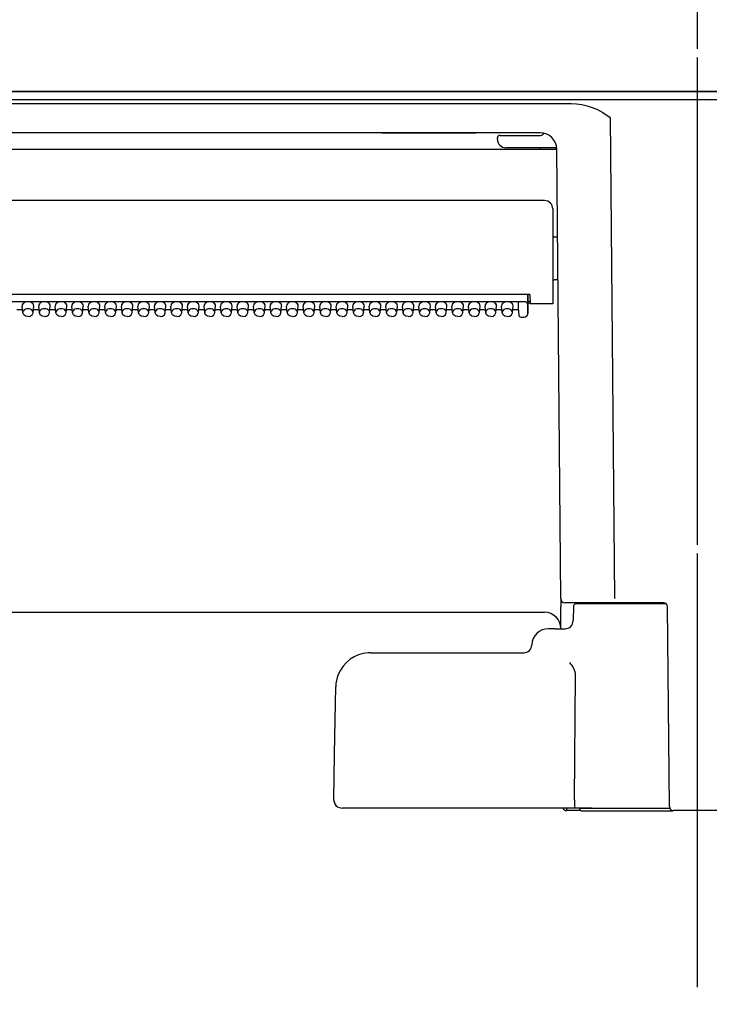
# Model space of a CAD drawing. Units: millimetres. Extents: x -395 to -10, y 7 to 287.
# Drawn here: x -256 to -239, y 169 to 193 of the extents above; entities that cross this region are included whole.
import ezdxf

# ---------------------------------------------------------------- set-up
doc = ezdxf.new("R2010")
doc.units = ezdxf.units.MM
doc.linetypes.add('CENTER', pattern=[12, 7.5, -1.5, 1.5, -1.5])
doc.styles.get("Standard").update_dxf_attribs({"font": 'ROMANS', "bigfont": 'BIGFONT'})
doc.dimstyles.new('ISO-25', dxfattribs={"dimtxt": 2.5, "dimasz": 2.5, "dimexe": 1.25, "dimexo": 0.625, "dimtad": 1, "dimtxsty": 'Standard', "dimcen": 2.5, "dimadec": 0, "dimazin": 0, "dimtfac": 1, "dimtmove": 0, "dimatfit": 3, "dimfxl": 1, "dimarcsym": 0})

# ---------------------------------------------------------------- blocks, each defined once
blk = doc.blocks.new('UYC02RS_0005')
at = {"color": 20, "linetype": 'Continuous'}
blk.add_line((-147.115, 191.476), (-283.115, 191.476), dxfattribs=at)
blk = doc.blocks.new('UYC02RS_0025')
at = {"color": 112, "linetype": 'CENTER'}
blk.add_line((-239.215, 171.51), (-239.215, 196.437), dxfattribs=at)
at = {"color": 0, "linetype": 'Continuous'}
blk.add_line((-270.915, 191.476), (-207.515, 191.476), dxfattribs=at)
at = {"color": 20, "linetype": 'Continuous'}
for p, q in [((-207.915, 191.274), (-270.515, 191.274)), ((-267.762, 191.188), (-242.269, 191.188)), ((-242.269, 191.188), (-242.141, 191.182)), ((-242.141, 191.182), (-242.014, 191.165)), ((-242.014, 191.165), (-241.884, 191.134)), ((-241.884, 191.134), (-241.758, 191.092)), ((-241.758, 191.092), (-241.632, 191.038)), ((-241.632, 191.038), (-241.507, 190.972)), ((-241.507, 190.972), (-241.324, 190.851)), ((-241.324, 190.851), (-241.343, 190.859)), ((-241.343, 190.859), (-241.343, 190.851)), ((-241.324, 190.851), (-241.343, 190.851)), ((-241.324, 190.851), (-241.222, 179.205)), ((-243.017, 190.476), (-267.015, 190.476)), ((-246.855, 190.476), (-247.057, 190.476)), ((-246.855, 190.476), (-244.575, 190.476)), ((-244.374, 190.476), (-244.575, 190.476)), ((-243.992, 190.416), (-243.858, 190.416)), ((-243.858, 190.416), (-243.015, 190.416)), ((-242.932, 190.467), (-242.929, 190.466)), ((-244.055, 190.316), (-244.055, 190.356)), ((-243.017, 190.075), (-267.014, 190.075)), ((-242.675, 190.116), (-243.855, 190.116)), ((-243.017, 190.075), (-243.017, 190.116)), ((-242.522, 179.205), (-242.617, 190.082)), ((-242.915, 188.836), (-267.115, 188.836)), ((-242.715, 188.636), (-242.715, 186.336)), ((-242.599, 187.956), (-242.675, 187.956)), ((-242.59, 186.916), (-242.675, 186.916)), ((-243.269, 186.565), (-266.761, 186.565)), ((-243.322, 186.558), (-243.322, 186.565)), ((-243.316, 186.108), (-243.316, 186.565)), ((-243.316, 186.107), (-243.316, 186.565)), ((-243.269, 186.565), (-243.265, 186.336)), ((-243.379, 186.39), (-266.655, 186.39)), ((-243.555, 186.347), (-243.555, 186.234)), ((-243.322, 186.558), (-243.319, 186.306)), ((-243.316, 186.406), (-243.267, 186.406)), ((-243.266, 186.356), (-243.316, 186.356)), ((-242.915, 186.336), (-243.265, 186.336)), ((-242.715, 186.336), (-242.915, 186.336)), ((-255.546, 186.192), (-255.685, 186.192)), ((-255.539, 186.126), (-255.555, 186.284)), ((-255.538, 186.117), (-255.539, 186.126)), ((-255.516, 186.073), (-255.538, 186.117)), ((-255.315, 186.073), (-255.293, 186.117)), ((-255.293, 186.117), (-255.292, 186.126)), ((-255.292, 186.126), (-255.276, 186.284)), ((-255.146, 186.192), (-255.285, 186.192)), ((-255.139, 186.126), (-255.155, 186.284)), ((-255.138, 186.117), (-255.139, 186.126)), ((-255.116, 186.073), (-255.138, 186.117)), ((-254.915, 186.073), (-254.893, 186.117)), ((-254.893, 186.117), (-254.892, 186.126)), ((-254.892, 186.126), (-254.876, 186.284)), ((-254.746, 186.192), (-254.885, 186.192)), ((-254.739, 186.126), (-254.755, 186.284)), ((-254.738, 186.117), (-254.739, 186.126)), ((-254.716, 186.073), (-254.738, 186.117)), ((-254.515, 186.073), (-254.493, 186.117)), ((-254.493, 186.117), (-254.492, 186.126)), ((-254.492, 186.126), (-254.476, 186.284)), ((-254.346, 186.192), (-254.485, 186.192)), ((-254.339, 186.126), (-254.355, 186.284)), ((-254.338, 186.117), (-254.339, 186.126)), ((-254.316, 186.073), (-254.338, 186.117)), ((-254.115, 186.073), (-254.093, 186.117)), ((-254.093, 186.117), (-254.092, 186.126)), ((-254.092, 186.126), (-254.076, 186.284)), ((-253.946, 186.192), (-254.085, 186.192)), ((-253.939, 186.126), (-253.955, 186.284)), ((-253.938, 186.117), (-253.939, 186.126)), ((-253.916, 186.073), (-253.938, 186.117)), ((-253.715, 186.073), (-253.693, 186.117)), ((-253.693, 186.117), (-253.692, 186.126)), ((-253.692, 186.126), (-253.676, 186.284)), ((-253.546, 186.192), (-253.685, 186.192)), ((-253.539, 186.126), (-253.555, 186.284)), ((-253.538, 186.117), (-253.539, 186.126)), ((-253.516, 186.073), (-253.538, 186.117)), ((-253.315, 186.073), (-253.293, 186.117)), ((-253.293, 186.117), (-253.292, 186.126)), ((-253.292, 186.126), (-253.276, 186.284)), ((-253.146, 186.192), (-253.285, 186.192)), ((-253.139, 186.126), (-253.155, 186.284)), ((-253.138, 186.117), (-253.139, 186.126)), ((-253.116, 186.073), (-253.138, 186.117)), ((-252.915, 186.073), (-252.893, 186.117)), ((-252.893, 186.117), (-252.892, 186.126)), ((-252.892, 186.126), (-252.876, 186.284)), ((-252.746, 186.192), (-252.885, 186.192)), ((-252.739, 186.126), (-252.755, 186.284)), ((-252.738, 186.117), (-252.739, 186.126)), ((-252.716, 186.073), (-252.738, 186.117)), ((-252.515, 186.073), (-252.493, 186.117)), ((-252.493, 186.117), (-252.492, 186.126)), ((-252.492, 186.126), (-252.476, 186.284)), ((-252.346, 186.192), (-252.485, 186.192)), ((-252.339, 186.126), (-252.355, 186.284)), ((-252.338, 186.117), (-252.339, 186.126)), ((-252.316, 186.073), (-252.338, 186.117)), ((-252.115, 186.073), (-252.093, 186.117)), ((-252.093, 186.117), (-252.092, 186.126)), ((-252.092, 186.126), (-252.076, 186.284)), ((-251.946, 186.192), (-252.085, 186.192)), ((-251.939, 186.126), (-251.955, 186.284)), ((-251.938, 186.117), (-251.939, 186.126)), ((-251.916, 186.073), (-251.938, 186.117)), ((-251.715, 186.073), (-251.693, 186.117)), ((-251.693, 186.117), (-251.692, 186.126)), ((-251.692, 186.126), (-251.676, 186.284)), ((-251.546, 186.192), (-251.685, 186.192)), ((-251.539, 186.126), (-251.555, 186.284)), ((-251.538, 186.117), (-251.539, 186.126)), ((-251.516, 186.073), (-251.538, 186.117)), ((-251.315, 186.073), (-251.293, 186.117)), ((-251.293, 186.117), (-251.292, 186.126)), ((-251.292, 186.126), (-251.276, 186.284)), ((-251.146, 186.192), (-251.285, 186.192)), ((-251.139, 186.126), (-251.155, 186.284)), ((-251.138, 186.117), (-251.139, 186.126)), ((-251.116, 186.073), (-251.138, 186.117)), ((-250.915, 186.073), (-250.893, 186.117)), ((-250.893, 186.117), (-250.892, 186.126)), ((-250.892, 186.126), (-250.876, 186.284)), ((-250.746, 186.192), (-250.885, 186.192)), ((-250.739, 186.126), (-250.755, 186.284)), ((-250.738, 186.117), (-250.739, 186.126)), ((-250.716, 186.073), (-250.738, 186.117)), ((-250.515, 186.073), (-250.493, 186.117)), ((-250.493, 186.117), (-250.492, 186.126)), ((-250.492, 186.126), (-250.476, 186.284)), ((-250.346, 186.192), (-250.485, 186.192)), ((-250.339, 186.126), (-250.355, 186.284)), ((-250.338, 186.117), (-250.339, 186.126)), ((-250.316, 186.073), (-250.338, 186.117)), ((-250.115, 186.073), (-250.093, 186.117)), ((-250.093, 186.117), (-250.092, 186.126)), ((-250.092, 186.126), (-250.076, 186.284)), ((-249.946, 186.192), (-250.085, 186.192)), ((-249.939, 186.126), (-249.955, 186.284)), ((-249.938, 186.117), (-249.939, 186.126)), ((-249.916, 186.073), (-249.938, 186.117)), ((-249.715, 186.073), (-249.693, 186.117)), ((-249.693, 186.117), (-249.692, 186.126)), ((-249.692, 186.126), (-249.676, 186.284)), ((-249.546, 186.192), (-249.685, 186.192)), ((-249.539, 186.126), (-249.555, 186.284)), ((-249.538, 186.117), (-249.539, 186.126)), ((-249.516, 186.073), (-249.538, 186.117)), ((-249.315, 186.073), (-249.293, 186.117)), ((-249.293, 186.117), (-249.292, 186.126)), ((-249.292, 186.126), (-249.276, 186.284)), ((-249.146, 186.192), (-249.285, 186.192)), ((-249.139, 186.126), (-249.155, 186.284)), ((-249.138, 186.117), (-249.139, 186.126)), ((-249.116, 186.073), (-249.138, 186.117)), ((-248.915, 186.073), (-248.893, 186.117)), ((-248.893, 186.117), (-248.892, 186.126)), ((-248.892, 186.126), (-248.876, 186.284)), ((-248.746, 186.192), (-248.885, 186.192)), ((-248.739, 186.126), (-248.755, 186.284)), ((-248.738, 186.117), (-248.739, 186.126)), ((-248.716, 186.073), (-248.738, 186.117)), ((-248.515, 186.073), (-248.493, 186.117)), ((-248.493, 186.117), (-248.492, 186.126)), ((-248.492, 186.126), (-248.476, 186.284)), ((-248.346, 186.192), (-248.485, 186.192)), ((-248.339, 186.126), (-248.355, 186.284)), ((-248.338, 186.117), (-248.339, 186.126)), ((-248.316, 186.073), (-248.338, 186.117)), ((-248.115, 186.073), (-248.093, 186.117)), ((-248.093, 186.117), (-248.092, 186.126)), ((-248.092, 186.126), (-248.076, 186.284)), ((-247.946, 186.192), (-248.085, 186.192)), ((-247.939, 186.126), (-247.955, 186.284)), ((-247.938, 186.117), (-247.939, 186.126)), ((-247.916, 186.073), (-247.938, 186.117)), ((-247.715, 186.073), (-247.693, 186.117)), ((-247.693, 186.117), (-247.692, 186.126)), ((-247.692, 186.126), (-247.676, 186.284)), ((-247.546, 186.192), (-247.685, 186.192)), ((-247.539, 186.126), (-247.555, 186.284)), ((-247.538, 186.117), (-247.539, 186.126)), ((-247.516, 186.073), (-247.538, 186.117)), ((-247.315, 186.073), (-247.293, 186.117)), ((-247.293, 186.117), (-247.292, 186.126)), ((-247.292, 186.126), (-247.276, 186.284)), ((-247.146, 186.192), (-247.285, 186.192)), ((-247.139, 186.126), (-247.155, 186.284)), ((-247.138, 186.117), (-247.139, 186.126)), ((-247.116, 186.073), (-247.138, 186.117)), ((-246.915, 186.073), (-246.893, 186.117)), ((-246.893, 186.117), (-246.892, 186.126)), ((-246.892, 186.126), (-246.876, 186.284)), ((-246.746, 186.192), (-246.885, 186.192)), ((-246.739, 186.126), (-246.755, 186.284)), ((-246.738, 186.117), (-246.739, 186.126)), ((-246.716, 186.073), (-246.738, 186.117)), ((-246.515, 186.073), (-246.493, 186.117)), ((-246.493, 186.117), (-246.492, 186.126)), ((-246.492, 186.126), (-246.476, 186.284)), ((-246.346, 186.192), (-246.485, 186.192)), ((-246.339, 186.126), (-246.355, 186.284)), ((-246.338, 186.117), (-246.339, 186.126)), ((-246.316, 186.073), (-246.338, 186.117)), ((-246.115, 186.073), (-246.093, 186.117)), ((-246.093, 186.117), (-246.092, 186.126)), ((-246.092, 186.126), (-246.076, 186.284)), ((-245.946, 186.192), (-246.085, 186.192)), ((-245.939, 186.126), (-245.955, 186.284)), ((-245.938, 186.117), (-245.939, 186.126)), ((-245.916, 186.073), (-245.938, 186.117)), ((-245.715, 186.073), (-245.693, 186.117)), ((-245.693, 186.117), (-245.692, 186.126)), ((-245.692, 186.126), (-245.676, 186.284)), ((-245.546, 186.192), (-245.685, 186.192)), ((-245.539, 186.126), (-245.555, 186.284)), ((-245.538, 186.117), (-245.539, 186.126)), ((-245.516, 186.073), (-245.538, 186.117)), ((-245.315, 186.073), (-245.293, 186.117)), ((-245.293, 186.117), (-245.292, 186.126)), ((-245.292, 186.126), (-245.276, 186.284)), ((-245.146, 186.192), (-245.285, 186.192)), ((-245.139, 186.126), (-245.155, 186.284)), ((-245.138, 186.117), (-245.139, 186.126)), ((-245.116, 186.073), (-245.138, 186.117)), ((-244.915, 186.073), (-244.893, 186.117)), ((-244.893, 186.117), (-244.892, 186.126)), ((-244.892, 186.126), (-244.876, 186.284)), ((-244.746, 186.192), (-244.885, 186.192)), ((-244.739, 186.126), (-244.755, 186.284)), ((-244.738, 186.117), (-244.739, 186.126)), ((-244.716, 186.073), (-244.738, 186.117)), ((-244.515, 186.073), (-244.493, 186.117)), ((-244.493, 186.117), (-244.492, 186.126)), ((-244.492, 186.126), (-244.476, 186.284)), ((-244.346, 186.192), (-244.485, 186.192)), ((-244.339, 186.126), (-244.355, 186.284)), ((-244.338, 186.117), (-244.339, 186.126)), ((-244.316, 186.073), (-244.338, 186.117)), ((-244.115, 186.073), (-244.093, 186.117)), ((-244.093, 186.117), (-244.092, 186.126)), ((-244.092, 186.126), (-244.076, 186.284)), ((-243.946, 186.192), (-244.085, 186.192)), ((-243.939, 186.126), (-243.955, 186.284)), ((-243.938, 186.117), (-243.939, 186.126)), ((-243.916, 186.073), (-243.938, 186.117)), ((-243.715, 186.073), (-243.693, 186.117)), ((-243.693, 186.117), (-243.692, 186.126)), ((-243.692, 186.126), (-243.676, 186.284)), ((-243.551, 186.192), (-243.685, 186.192)), ((-243.555, 186.234), (-243.539, 186.075)), ((-243.555, 186.231), (-243.555, 186.234)), ((-243.555, 186.231), (-243.539, 186.072)), ((-243.337, 186.053), (-243.318, 186.094)), ((-243.319, 186.306), (-243.319, 186.22)), ((-243.319, 186.22), (-243.316, 186.108)), ((-243.318, 186.094), (-243.316, 186.107)), ((-255.472, 186.041), (-255.516, 186.073)), ((-255.415, 186.03), (-255.472, 186.041)), ((-255.415, 186.03), (-255.358, 186.041)), ((-255.358, 186.041), (-255.315, 186.073)), ((-255.072, 186.041), (-255.116, 186.073)), ((-255.015, 186.03), (-255.072, 186.041)), ((-255.015, 186.03), (-254.958, 186.041)), ((-254.958, 186.041), (-254.915, 186.073)), ((-254.672, 186.041), (-254.716, 186.073)), ((-254.615, 186.03), (-254.672, 186.041)), ((-254.615, 186.03), (-254.558, 186.041)), ((-254.558, 186.041), (-254.515, 186.073)), ((-254.272, 186.041), (-254.316, 186.073)), ((-254.215, 186.03), (-254.272, 186.041)), ((-254.215, 186.03), (-254.158, 186.041)), ((-254.158, 186.041), (-254.115, 186.073)), ((-253.872, 186.041), (-253.916, 186.073)), ((-253.815, 186.03), (-253.872, 186.041)), ((-253.815, 186.03), (-253.758, 186.041)), ((-253.758, 186.041), (-253.715, 186.073)), ((-253.472, 186.041), (-253.516, 186.073)), ((-253.415, 186.03), (-253.472, 186.041)), ((-253.415, 186.03), (-253.358, 186.041)), ((-253.358, 186.041), (-253.315, 186.073)), ((-253.072, 186.041), (-253.116, 186.073)), ((-253.015, 186.03), (-253.072, 186.041)), ((-253.015, 186.03), (-252.958, 186.041)), ((-252.958, 186.041), (-252.915, 186.073)), ((-252.672, 186.041), (-252.716, 186.073)), ((-252.615, 186.03), (-252.672, 186.041)), ((-252.615, 186.03), (-252.558, 186.041)), ((-252.558, 186.041), (-252.515, 186.073)), ((-252.272, 186.041), (-252.316, 186.073)), ((-252.215, 186.03), (-252.272, 186.041)), ((-252.215, 186.03), (-252.158, 186.041)), ((-252.158, 186.041), (-252.115, 186.073)), ((-251.872, 186.041), (-251.916, 186.073)), ((-251.815, 186.03), (-251.872, 186.041)), ((-251.815, 186.03), (-251.758, 186.041)), ((-251.758, 186.041), (-251.715, 186.073)), ((-251.472, 186.041), (-251.516, 186.073)), ((-251.415, 186.03), (-251.472, 186.041)), ((-251.415, 186.03), (-251.358, 186.041)), ((-251.358, 186.041), (-251.315, 186.073)), ((-251.072, 186.041), (-251.116, 186.073)), ((-251.015, 186.03), (-251.072, 186.041)), ((-251.015, 186.03), (-250.958, 186.041)), ((-250.958, 186.041), (-250.915, 186.073)), ((-250.672, 186.041), (-250.716, 186.073)), ((-250.615, 186.03), (-250.672, 186.041)), ((-250.615, 186.03), (-250.558, 186.041)), ((-250.558, 186.041), (-250.515, 186.073)), ((-250.272, 186.041), (-250.316, 186.073)), ((-250.215, 186.03), (-250.272, 186.041)), ((-250.215, 186.03), (-250.158, 186.041)), ((-250.158, 186.041), (-250.115, 186.073)), ((-249.872, 186.041), (-249.916, 186.073)), ((-249.815, 186.03), (-249.872, 186.041)), ((-249.815, 186.03), (-249.758, 186.041)), ((-249.758, 186.041), (-249.715, 186.073)), ((-249.472, 186.041), (-249.516, 186.073)), ((-249.415, 186.03), (-249.472, 186.041)), ((-249.415, 186.03), (-249.358, 186.041)), ((-249.358, 186.041), (-249.315, 186.073)), ((-249.072, 186.041), (-249.116, 186.073)), ((-249.015, 186.03), (-249.072, 186.041)), ((-249.015, 186.03), (-248.958, 186.041)), ((-248.958, 186.041), (-248.915, 186.073)), ((-248.672, 186.041), (-248.716, 186.073)), ((-248.615, 186.03), (-248.672, 186.041)), ((-248.615, 186.03), (-248.558, 186.041)), ((-248.558, 186.041), (-248.515, 186.073)), ((-248.272, 186.041), (-248.316, 186.073)), ((-248.215, 186.03), (-248.272, 186.041)), ((-248.215, 186.03), (-248.158, 186.041)), ((-248.158, 186.041), (-248.115, 186.073)), ((-247.872, 186.041), (-247.916, 186.073)), ((-247.815, 186.03), (-247.872, 186.041)), ((-247.815, 186.03), (-247.758, 186.041)), ((-247.758, 186.041), (-247.715, 186.073)), ((-247.472, 186.041), (-247.516, 186.073)), ((-247.415, 186.03), (-247.472, 186.041)), ((-247.415, 186.03), (-247.358, 186.041)), ((-247.358, 186.041), (-247.315, 186.073)), ((-247.072, 186.041), (-247.116, 186.073)), ((-247.015, 186.03), (-247.072, 186.041)), ((-247.015, 186.03), (-246.958, 186.041)), ((-246.958, 186.041), (-246.915, 186.073)), ((-246.672, 186.041), (-246.716, 186.073)), ((-246.615, 186.03), (-246.672, 186.041)), ((-246.615, 186.03), (-246.558, 186.041)), ((-246.558, 186.041), (-246.515, 186.073)), ((-246.272, 186.041), (-246.316, 186.073)), ((-246.215, 186.03), (-246.272, 186.041)), ((-246.215, 186.03), (-246.158, 186.041)), ((-246.158, 186.041), (-246.115, 186.073)), ((-245.872, 186.041), (-245.916, 186.073)), ((-245.815, 186.03), (-245.872, 186.041)), ((-245.815, 186.03), (-245.758, 186.041)), ((-245.758, 186.041), (-245.715, 186.073)), ((-245.472, 186.041), (-245.516, 186.073)), ((-245.415, 186.03), (-245.472, 186.041)), ((-245.415, 186.03), (-245.358, 186.041)), ((-245.358, 186.041), (-245.315, 186.073)), ((-245.072, 186.041), (-245.116, 186.073)), ((-245.015, 186.03), (-245.072, 186.041)), ((-245.015, 186.03), (-244.958, 186.041)), ((-244.958, 186.041), (-244.915, 186.073)), ((-244.672, 186.041), (-244.716, 186.073)), ((-244.615, 186.03), (-244.672, 186.041)), ((-244.615, 186.03), (-244.558, 186.041)), ((-244.558, 186.041), (-244.515, 186.073)), ((-244.272, 186.041), (-244.316, 186.073)), ((-244.215, 186.03), (-244.272, 186.041)), ((-244.215, 186.03), (-244.158, 186.041)), ((-244.158, 186.041), (-244.115, 186.073)), ((-243.872, 186.041), (-243.916, 186.073)), ((-243.815, 186.03), (-243.872, 186.041)), ((-243.815, 186.03), (-243.758, 186.041)), ((-243.758, 186.041), (-243.715, 186.073)), ((-243.48, 186.018), (-243.416, 186.018)), ((-243.416, 186.018), (-243.372, 186.028)), ((-243.372, 186.028), (-243.337, 186.053)), ((-242.522, 179.2), (-242.521, 179.007)), ((-242.516, 178.476), (-242.521, 179.007)), ((-242.071, 179.106), (-242.422, 179.106)), ((-242.216, 179.017), (-242.222, 178.673)), ((-239.963, 179.076), (-242.156, 179.076)), ((-241.222, 179.106), (-242.071, 179.106)), ((-240.035, 179.106), (-241.99, 179.106)), ((-240.035, 179.106), (-241.222, 179.106)), ((-239.892, 174.175), (-239.935, 179.007)), ((-267.115, 178.876), (-242.916, 178.876)), ((-242.661, 178.476), (-242.821, 178.476)), ((-242.661, 178.476), (-242.41, 178.476)), ((-242.409, 178.476), (-242.41, 178.476)), ((-243.221, 178.089), (-243.21, 178.089)), ((-247.128, 177.896), (-243.406, 177.896)), ((-242.179, 177.446), (-242.204, 177.511)), ((-242.189, 174.34), (-242.165, 177.346)), ((-242.168, 177.396), (-242.179, 177.446)), ((-242.165, 177.346), (-242.168, 177.396)), ((-247.975, 176.672), (-247.968, 177.071)), ((-247.996, 175.44), (-247.975, 176.672)), ((-248.015, 174.34), (-247.996, 175.44)), ((-242.189, 174.34), (-242.189, 174.336)), ((-242.189, 174.336), (-242.186, 174.19)), ((-242.186, 174.19), (-242.182, 174.145)), ((-247.471, 174.136), (-247.807, 174.136)), ((-242.18, 174.136), (-247.471, 174.136)), ((-242.378, 174.076), (-242.378, 174.136)), ((-242.039, 174.076), (-242.378, 174.076)), ((-242.182, 174.145), (-242.181, 174.137)), ((-242.181, 174.137), (-242.18, 174.136)), ((-241.772, 174.136), (-242.18, 174.136)), ((-242.18, 174.136), (-242.18, 174.136)), ((-242.18, 174.136), (-242.18, 174.136)), ((-242.065, 174.136), (-242.065, 174.126)), ((-240.915, 174.126), (-242.065, 174.126)), ((-242.005, 174.066), (-240.915, 174.066)), ((-241.772, 174.136), (-239.884, 174.136)), ((-239.879, 174.126), (-240.915, 174.126)), ((-240.915, 174.066), (-239.825, 174.066)), ((-238.638, 174.076), (-239.792, 174.076))]:
    blk.add_line(p, q, dxfattribs=at)
for centre, radius, start, end in [((-243.995, 190.356), 0.0601, 86.7293, 179.9591), ((-243.017, 190.076), 0.4, 0.5, 90), ((-243.015, 190.516), 0.1, 270, 330.0834), ((-243.855, 190.316), 0.2, 180, 270), ((-242.675, 190.056), 0.06, 13.4824, 89.9955), ((-242.675, 190.056), 0.06, 13.4567, 90.0132), ((-242.915, 188.636), 0.2, 0, 90), ((-242.675, 187.996), 0.04, 180, 270), ((-242.675, 186.876), 0.04, 90, 180), ((-243.48, 186.078), 0.06, 185.7592, 270.0002), ((-242.422, 179.206), 0.1, 180.5, 270), ((-242.455, 179.204), 0.0675, 178.9942, 189.8959), ((-242.156, 179.016), 0.06, 90, 179), ((-241.99, 179.056), 0.05, 90, 156.4218), ((-240.035, 179.006), 0.1, 0.5, 90), ((-242.916, 178.476), 0.4, 0.5, 90), ((-242.916, 178.476), 0.4, 0.4999, 90.0001), ((-242.821, 178.076), 0.4, 90, 178.0898), ((-242.422, 178.676), 0.2, 269.9984, 359.003), ((-243.421, 178.096), 0.2, 270, 358.0898), ((-247.128, 177.056), 0.84, 93.6067, 158.1909), ((-247.128, 177.056), 0.84, 90, 93.6019), ((-242.803, 177.211), 0.67, 26.5714, 41.6199), ((-247.126, 177.056), 0.842, 158.2129, 178.9657), ((-247.815, 174.336), 0.2, 179.0354, 272.3223), ((-247.815, 174.336), 0.2, 179.0034, 237.5355), ((-239.792, 174.176), 0.1, 180.5, 270), ((-242.378, 174.176), 0.1, 203.5746, 270), ((-242.005, 174.126), 0.06, 180, 270), ((-239.825, 174.126), 0.06, 270, 303.5588)]:
    blk.add_arc(centre, radius, start, end, dxfattribs=at)
for centre, major_axis, ratio, start_param, end_param in [((-243.017, 190.072), (-0.4, -0.003), 0.008726, 3.230914, 4.712313), ((-255.415, 186.291), (0.14, 0), 0.705598, 6.232899, 9.475064), ((-255.015, 186.291), (0.14, 0), 0.705598, 6.232899, 9.475064), ((-254.615, 186.291), (0.14, 0), 0.705598, 6.232899, 9.475064), ((-254.215, 186.291), (0.14, 0), 0.705598, 6.232899, 9.475064), ((-253.815, 186.291), (0.14, 0), 0.705598, 6.232899, 9.475064), ((-253.415, 186.291), (0.14, 0), 0.705598, 6.232899, 9.475064), ((-253.015, 186.291), (0.14, 0), 0.705598, 6.232899, 9.475064), ((-252.615, 186.291), (0.14, 0), 0.705598, 6.232899, 9.475064), ((-252.215, 186.291), (0.14, 0), 0.705598, 6.232899, 9.475064), ((-251.815, 186.291), (0.14, 0), 0.705598, 6.232899, 9.475064), ((-251.415, 186.291), (0.14, 0), 0.705598, 6.232899, 9.475064), ((-251.015, 186.291), (0.14, 0), 0.705598, 6.232899, 9.475064), ((-250.615, 186.291), (0.14, 0), 0.705598, 6.232899, 9.475064), ((-250.215, 186.291), (0.14, 0), 0.705598, 6.232899, 9.475064), ((-249.815, 186.291), (0.14, 0), 0.705598, 6.232899, 9.475064), ((-249.415, 186.291), (0.14, 0), 0.705598, 6.232899, 9.475064), ((-249.015, 186.291), (0.14, 0), 0.705598, 6.232899, 9.475064), ((-248.615, 186.291), (0.14, 0), 0.705598, 6.232899, 9.475064), ((-248.215, 186.291), (0.14, 0), 0.705598, 6.232899, 9.475064), ((-247.815, 186.291), (0.14, 0), 0.705598, 6.232899, 9.475064), ((-247.415, 186.291), (0.14, 0), 0.705598, 6.232899, 9.475064), ((-247.015, 186.291), (0.14, 0), 0.705598, 6.232899, 9.475064), ((-246.615, 186.291), (0.14, 0), 0.705598, 6.232899, 9.475064), ((-246.215, 186.291), (0.14, 0), 0.705598, 6.232899, 9.475064), ((-245.815, 186.291), (0.14, 0), 0.705598, 6.232899, 9.475064), ((-245.415, 186.291), (0.14, 0), 0.705598, 6.232899, 9.475064), ((-245.015, 186.291), (0.14, 0), 0.705598, 6.232899, 9.475064), ((-244.615, 186.291), (0.14, 0), 0.705598, 6.232899, 9.475064), ((-244.215, 186.291), (0.14, 0), 0.705598, 6.232899, 9.475064), ((-243.815, 186.291), (0.14, 0), 0.705598, 6.232899, 9.475064), ((-243.495, 186.347), (0.0602, 0), 0.703805, 1.570796, 3.141593), ((-243.379, 186.304), (0, 0.0852), 0.703873, 4.729819, 6.283185), ((-255.415, 186.132), (0.124, 0), 0.705598, 6.232899, 9.475064), ((-255.015, 186.132), (0.124, 0), 0.705598, 6.232899, 9.475064), ((-254.615, 186.132), (0.124, 0), 0.705598, 6.232899, 9.475064), ((-254.215, 186.132), (0.124, 0), 0.705598, 6.232899, 9.475064), ((-253.815, 186.132), (0.124, 0), 0.705598, 6.232899, 9.475064), ((-253.415, 186.132), (0.124, 0), 0.705598, 6.232899, 9.475064), ((-253.015, 186.132), (0.124, 0), 0.705598, 6.232899, 9.475064), ((-252.615, 186.132), (0.124, 0), 0.705598, 6.232899, 9.475064), ((-252.215, 186.132), (0.124, 0), 0.705598, 6.232899, 9.475064), ((-251.815, 186.132), (0.124, 0), 0.705598, 6.232899, 9.475064), ((-251.415, 186.132), (0.124, 0), 0.705598, 6.232899, 9.475064), ((-251.015, 186.132), (0.124, 0), 0.705598, 6.232899, 9.475064), ((-250.615, 186.132), (0.124, 0), 0.705598, 6.232899, 9.475064), ((-250.215, 186.132), (0.124, 0), 0.705598, 6.232899, 9.475064), ((-249.815, 186.132), (0.124, 0), 0.705598, 6.232899, 9.475064), ((-249.415, 186.132), (0.124, 0), 0.705598, 6.232899, 9.475064), ((-249.015, 186.132), (0.124, 0), 0.705598, 6.232899, 9.475064), ((-248.615, 186.132), (0.124, 0), 0.705598, 6.232899, 9.475064), ((-248.215, 186.132), (0.124, 0), 0.705598, 6.232899, 9.475064), ((-247.815, 186.132), (0.124, 0), 0.705598, 6.232899, 9.475064), ((-247.415, 186.132), (0.124, 0), 0.705598, 6.232899, 9.475064), ((-247.015, 186.132), (0.124, 0), 0.705598, 6.232899, 9.475064), ((-246.615, 186.132), (0.124, 0), 0.705598, 6.232899, 9.475064), ((-246.215, 186.132), (0.124, 0), 0.705598, 6.232899, 9.475064), ((-245.815, 186.132), (0.124, 0), 0.705598, 6.232899, 9.475064), ((-245.415, 186.132), (0.124, 0), 0.705598, 6.232899, 9.475064), ((-245.015, 186.132), (0.124, 0), 0.705598, 6.232899, 9.475064), ((-244.615, 186.132), (0.124, 0), 0.705598, 6.232899, 9.475064), ((-244.215, 186.132), (0.124, 0), 0.705598, 6.232899, 9.475064), ((-243.815, 186.132), (0.124, 0), 0.705598, 6.232899, 9.475064), ((-243.376, 186.107), (0.06, 0), 0.705598, 0, 0.012316), ((-243.48, 186.078), (-0.0597, -0.006), 0.703805, 6.233296, 6.283235)]:
    blk.add_ellipse(centre, major_axis=major_axis, ratio=ratio, start_param=start_param, end_param=end_param, dxfattribs=at)
blk = doc.blocks.new('_Dot')
at = {"color": 0, "linetype": 'ByBlock', "lineweight": -2}
blk.add_line((-0.5, 0), (-1, 0), dxfattribs=at)
at = {"color": 0, "linetype": 'ByBlock', "const_width": 0.5}
blk.add_lwpolyline([(-0.25, 0, 1), (0.25, 0, 1)], format="xyb", close=True, dxfattribs=at)
blk = doc.blocks.new('*D66')
at = {"color": 0, "lineweight": -2}
for p, q in [((-270.915, 193.161), (-270.915, 218.012)), ((-207.515, 193.956), (-207.515, 218.012)), ((-208.515, 216.012), (-269.915, 216.012))]:
    blk.add_line(p, q, dxfattribs=at)
at = {"layer": 'Defpoints', "color": 0}
for p in [(-270.915, 216.012), (-207.515, 191.416), (-270.915, 190.621)]:
    blk.add_point(p, dxfattribs=at)
at = {"color": 0, "lineweight": -2, "rotation": 180}
blk.add_blockref('_Dot', (-270.915, 216.012), dxfattribs=at)
at = {"color": 0, "lineweight": -2}
blk.add_blockref('_Dot', (-207.515, 216.012), dxfattribs=at)
at = {"color": 0, "insert": (-239.213, 218.262), "char_height": 3, "attachment_point": 5}
blk.add_mtext('317', dxfattribs=at)
blk = doc.blocks.new('UYC02RS_0036')
at = {"color": 7, "linetype": 'Continuous'}
for p, q in [((0, 0), (5.368, -18.617)), ((0, 0), (1.633, -2.708)), ((0, 0), (0.06, -3.162)), ((5.368, -18.617), (33.365, -18.617))]:
    blk.add_line(p, q, dxfattribs=at)
at = {"color": 7, "insert": (8.181, -17.867), "char_height": 3, "attachment_point": 7}
blk.add_mtext('{\\W0.833333;UGA288WW}', dxfattribs=at)

msp = doc.modelspace()

# ---------------------------------------------------------------- linework, layer by layer
at = {"color": 20, "linetype": 'CENTER'}
msp.add_line((-239.215, 169.8), (-239.215, 198.016), dxfattribs=at)

# ---------------------------------------------------------------- block references
at = {"color": 7}
for name, p in [('UYC02RS_0025', (0, 0)), ('UYC02RS_0005', (0, 0)), ('UYC02RS_0036', (-265.052, 174.136))]:
    msp.add_blockref(name, p, dxfattribs=at)

# ---------------------------------------------------------------- dimensions: what is measured, and where the dimension line sits
dim = msp.add_linear_dim(base=(-270.915, 216.012), p1=(-207.515, 191.416), p2=(-270.915, 190.621), text='317', dimstyle='ISO-25', override={"dimtxt": 3, "dimasz": 1, "dimexe": 2, "dimexo": 2.54, "dimgap": 0.75, "dimtad": 1, "dimtih": 0, "dimtoh": 0, "dimdec": 0, "dimdsep": 46, "dimblk1": 'Dot', "dimblk2": 'Dot', "dimsah": 1, "dimse1": 0, "dimse2": 0, "dimtmove": 0}, dxfattribs=at)
dim.commit()
dim.dimension.update_dxf_attribs({"geometry": '*D66', "text_midpoint": (-239.213, 216.012), "dimtype": 160})

doc.saveas('drawing.dxf')
